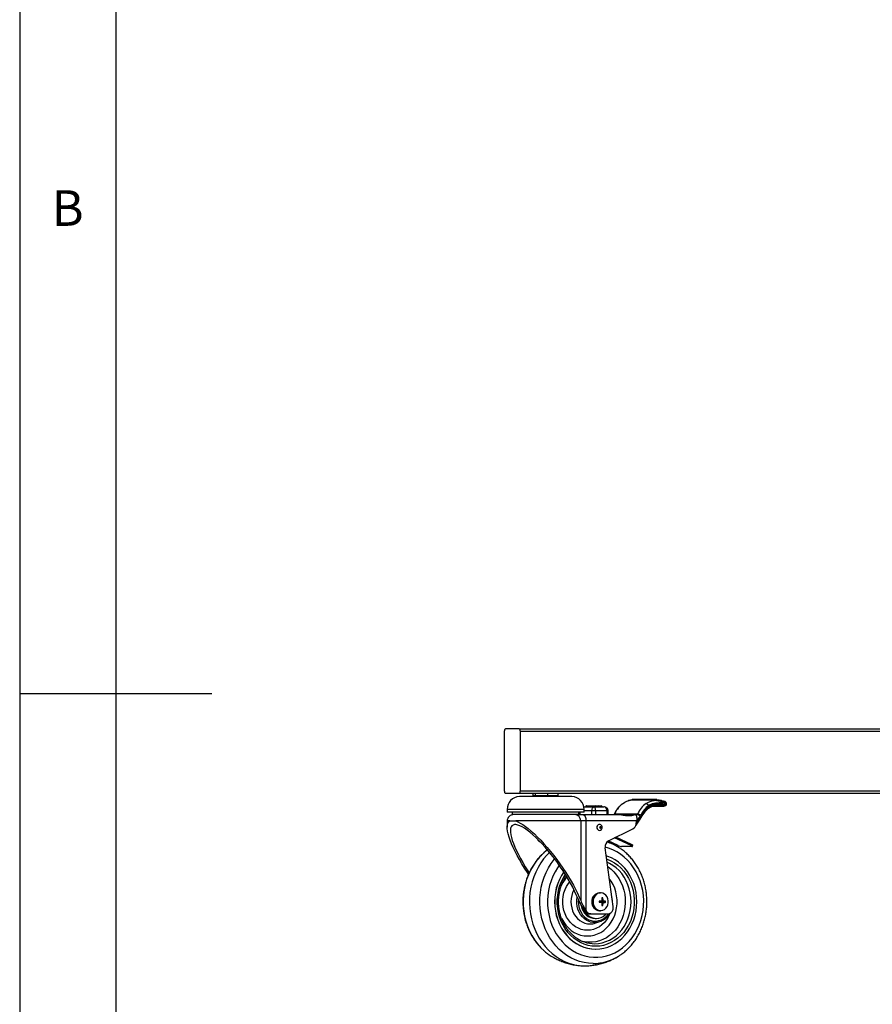
# Model space of a CAD drawing. Extents: x 5 to 292, y 5 to 205.
# Drawn here: x 5 to 49, y 89 to 140 of the extents above; entities that cross this region are included whole.
import ezdxf

# ---------------------------------------------------------------- set-up
doc = ezdxf.new("R2010")
doc.units = 0
doc.layers.get('0').update_dxf_attribs({"linetype": 'CONTINUOUS'})
doc.styles.add('SLDTEXTSTYLE0', font='TXT', dxfattribs={"width": 0.75})

msp = doc.modelspace()

# ---------------------------------------------------------------- linework, layer by layer
at = {"color": 7, "linetype": 'CONTINUOUS'}
for p, q in [((5, 205), (5, 5)), ((10, 200), (10, 10)), ((5, 105), (15, 105)), ((30.20931, 103.03608), (30.20931, 99.93608)), ((30.98431, 103.15275), (30.26764, 103.15275)), ((30.98431, 103.15275), (53.78964, 103.15275)), ((31.04264, 99.93608), (31.04264, 103.03608)), ((31.04264, 103.03608), (53.84798, 103.03608)), ((31.04264, 99.93608), (53.84798, 99.93608)), ((30.26764, 99.81942), (30.98431, 99.81942)), ((30.98431, 99.81942), (53.78964, 99.81942)), ((31.17446, 99.63541), (30.99136, 99.63541)), ((33.72469, 99.63541), (31.17446, 99.63541)), ((31.70693, 99.67542), (31.70693, 99.81942)), ((31.76717, 99.67542), (31.70693, 99.67542)), ((31.75803, 99.67542), (31.75803, 99.63541)), ((31.8274, 99.67542), (31.76717, 99.67542)), ((31.8274, 99.67542), (31.8274, 99.81942)), ((32.15295, 99.67542), (31.8274, 99.67542)), ((32.4785, 99.67542), (32.15295, 99.67542)), ((32.4785, 99.67542), (32.4785, 99.81942)), ((32.74381, 99.67542), (32.4785, 99.67542)), ((33.00912, 99.67542), (32.74381, 99.67542)), ((32.95803, 99.63541), (32.95803, 99.67542)), ((33.00912, 99.67542), (33.00912, 99.81942)), ((38.04845, 99.45028), (36.81033, 99.45028)), ((38.05213, 99.45055), (36.81401, 99.45055)), ((36.84552, 99.45854), (36.8441, 99.45055)), ((38.0834, 99.45941), (36.85006, 99.45941)), ((38.11167, 99.48602), (36.87834, 99.48602)), ((38.08048, 99.44309), (38.0834, 99.45941)), ((38.12543, 99.43637), (38.12834, 99.45269)), ((38.14284, 99.43762), (38.14449, 99.44684)), ((38.24144, 99.45913), (38.14438, 99.45913)), ((38.25519, 99.40948), (38.2581, 99.4258)), ((38.27295, 99.41265), (38.27425, 99.41995)), ((38.3712, 99.43225), (38.27414, 99.43225)), ((38.38496, 99.38259), (38.38787, 99.39891)), ((38.40272, 99.38581), (38.40401, 99.39306)), ((38.46763, 99.40536), (38.4039, 99.40536)), ((38.56406, 99.37847), (38.50034, 99.37847)), ((38.52978, 99.35904), (38.53095, 99.35899)), ((30.35803, 98.96875), (30.35803, 98.83542)), ((30.62597, 98.96875), (30.35803, 98.96875)), ((30.62597, 98.83542), (30.35803, 98.83542)), ((30.62469, 98.83542), (30.62469, 98.70208)), ((34.35803, 98.96875), (30.62597, 98.96875)), ((34.35803, 98.83542), (30.62597, 98.83542)), ((34.09136, 98.70208), (34.09136, 98.83542)), ((34.124, 98.83542), (34.124, 98.70208)), ((34.3519, 99.10208), (34.89757, 99.10208)), ((34.35803, 98.83542), (34.35803, 98.96875)), ((34.44468, 99.11875), (34.44468, 99.10208)), ((34.44914, 99.11875), (34.44914, 99.10208)), ((34.91581, 99.11875), (34.44914, 99.11875)), ((34.47801, 99.15208), (34.94467, 99.15208)), ((34.7612, 98.70208), (34.7612, 98.90208)), ((34.9545, 98.90208), (34.7612, 98.90208)), ((34.89757, 99.10208), (35.38719, 99.10208)), ((34.91581, 99.10208), (34.91581, 99.11875)), ((34.96134, 99.11875), (34.91581, 99.11875)), ((34.94467, 99.15208), (35.10121, 99.15208)), ((34.9545, 98.90208), (34.9545, 98.70208)), ((35.55292, 98.90208), (34.9545, 98.90208)), ((34.96134, 99.11875), (34.96134, 99.10208)), ((34.97801, 99.10208), (34.97801, 99.11875)), ((35.07235, 99.10208), (35.07235, 99.11875)), ((35.11788, 99.11875), (35.07235, 99.11875)), ((35.10121, 99.15208), (35.25775, 99.15208)), ((35.11788, 99.11875), (35.11788, 99.10208)), ((35.13455, 99.10208), (35.13455, 99.11875)), ((35.27442, 99.11875), (35.22889, 99.11875)), ((35.22889, 99.10208), (35.22889, 99.11875)), ((35.27442, 99.11875), (35.27442, 99.10208)), ((35.29108, 99.10208), (35.29108, 99.11875)), ((35.55292, 98.70208), (35.55292, 98.90208)), ((35.60842, 98.70208), (35.60842, 98.90208)), ((37.74485, 99.12244), (37.71197, 99.16187)), ((37.85673, 99.10219), (37.72938, 99.02969)), ((37.73151, 99.05849), (37.86029, 99.131)), ((37.92315, 99.1313), (38.49465, 99.1313)), ((38.48073, 99.13321), (37.92793, 99.13321)), ((38.19099, 99.20206), (38.19072, 99.20206)), ((38.48073, 99.13321), (38.19099, 99.20206)), ((38.20722, 99.23401), (38.50224, 99.16391)), ((38.23388, 99.26809), (38.54167, 99.19543)), ((38.28051, 99.27377), (38.25488, 99.27169)), ((38.26295, 99.29884), (38.259, 99.30358)), ((38.26295, 99.29884), (38.29367, 99.30127)), ((38.28121, 99.2738), (38.28051, 99.27377)), ((38.52392, 99.21989), (38.28121, 99.2738)), ((38.29367, 99.30127), (38.54048, 99.24645)), ((38.48075, 99.13321), (38.48073, 99.13321)), ((38.5242, 99.31629), (38.52448, 99.31626)), ((38.5386, 99.18581), (38.54167, 99.19543)), ((38.55535, 99.17745), (38.55908, 99.18913)), ((38.55615, 99.17997), (38.60002, 99.17997)), ((38.59469, 99.18829), (38.55881, 99.18829)), ((38.63645, 99.21178), (38.649, 99.28219)), ((30.35803, 98.36875), (30.35803, 98.04679)), ((30.49299, 98.36875), (30.80003, 98.36875)), ((30.85691, 98.70208), (30.62469, 98.70208)), ((34.18024, 98.36875), (30.80003, 98.36875)), ((34.03415, 98.70208), (30.85691, 98.70208)), ((34.03415, 98.70208), (34.28765, 98.70208)), ((34.18024, 98.36875), (34.18024, 94.22674)), ((34.45432, 98.36875), (34.18024, 98.36875)), ((34.28765, 98.70208), (36.24071, 98.70208)), ((34.45432, 98.36875), (34.45432, 93.71444)), ((37.09174, 98.36875), (34.45432, 98.36875)), ((35.94272, 98.73255), (37.14272, 98.73255)), ((36.24071, 98.70208), (36.26949, 98.70208)), ((36.96169, 98.70208), (36.26949, 98.70208)), ((36.96169, 98.70208), (36.98281, 98.70208)), ((37.06379, 98.20735), (37.09174, 98.36875)), ((37.10397, 98.20709), (37.27763, 98.46443)), ((37.1053, 98.26835), (37.28195, 98.52373)), ((37.11522, 98.2482), (37.29475, 98.50774)), ((35.62358, 97.33744), (36.89443, 97.96634)), ((31.95802, 97.39949), (31.95802, 97.36635)), ((31.95802, 97.36635), (32.02229, 97.30208)), ((31.95802, 97.36635), (31.99115, 97.36635)), ((32.02229, 97.30208), (32.05422, 97.30208)), ((36.13083, 97.08975), (35.61008, 97.33027)), ((36.80885, 97.08975), (35.9369, 97.49249)), ((36.8303, 97.15164), (36.01195, 97.52962)), ((35.86651, 93.92027), (35.45209, 96.97954)), ((36.8494, 97.04023), (36.3047, 97.04023)), ((36.80885, 97.08975), (36.8303, 97.15164)), ((36.86818, 97.0461), (36.88962, 97.108)), ((35.21029, 94.63542), (35.16595, 94.63542)), ((35.28706, 94.23541), (35.25819, 94.20207)), ((35.33337, 94.3659), (35.28056, 94.3659)), ((35.28056, 94.3659), (35.28706, 94.23541)), ((35.28121, 94.35294), (35.33337, 94.3659)), ((35.29031, 94.2298), (35.34478, 94.23541)), ((35.37365, 94.20207), (35.34478, 94.23541)), ((34.40196, 93.66729), (34.37098, 93.71444)), ((34.45432, 93.71444), (34.4853, 93.66729)), ((35.13623, 94.19924), (35.13623, 94.13826)), ((35.18435, 94.17568), (35.13623, 94.17568)), ((35.13623, 94.16182), (35.18435, 94.16182)), ((35.13623, 94.13826), (35.25819, 94.13542)), ((35.16595, 93.70208), (35.21029, 93.70208)), ((35.18435, 94.17568), (35.25819, 94.20207)), ((35.18435, 94.16182), (35.25819, 94.13542)), ((35.28088, 94.17568), (35.25807, 94.20203)), ((35.25807, 94.13547), (35.28088, 94.16182)), ((35.25819, 94.13542), (35.28706, 94.10208)), ((35.28056, 93.9716), (35.33337, 93.9716)), ((35.28088, 94.17568), (35.37365, 94.20207)), ((35.38296, 94.17568), (35.28088, 94.17568)), ((35.28088, 94.16182), (35.37365, 94.13542)), ((35.28088, 94.16182), (35.38296, 94.16182)), ((35.28145, 93.9845), (35.33337, 93.9716)), ((35.29016, 94.10771), (35.34478, 94.10208)), ((35.33337, 93.9716), (35.34478, 94.10208)), ((35.34478, 94.10208), (35.37365, 94.13542)), ((35.47771, 94.19924), (35.37365, 94.20207)), ((35.38296, 94.17568), (35.47771, 94.19924)), ((35.38296, 94.16182), (35.38296, 94.17568)), ((35.38296, 94.16182), (35.47771, 94.13826)), ((35.47771, 94.13826), (35.47771, 94.19924)), ((34.4853, 93.66729), (34.40196, 93.66729)), ((34.71528, 93.53542), (34.63195, 93.53542)), ((34.71528, 93.53542), (35.58131, 93.53542)), ((34.93262, 93.30208), (34.99928, 93.30208)), ((34.96028, 93.06428), (35.17375, 93.1386)), ((34.95762, 91.70208), (34.96595, 91.70208))]:
    msp.add_line(p, q, dxfattribs=at)
at = {"color": 8, "linetype": 'CONTINUOUS'}
for p, q in [((36.85006, 99.45941), (36.84848, 99.45055)), ((38.21316, 99.43252), (38.17085, 99.43252)), ((38.21178, 99.42476), (38.21316, 99.43252)), ((38.34293, 99.40564), (38.30743, 99.40564)), ((34.14187, 98.83542), (34.14187, 98.70208)), ((34.7612, 98.90208), (34.35803, 98.90208)), ((34.44914, 99.11875), (34.44468, 99.11875)), ((34.97801, 99.11875), (34.96134, 99.11875)), ((35.07235, 99.11875), (34.97801, 99.11875)), ((35.13455, 99.11875), (35.11788, 99.11875)), ((35.22889, 99.11875), (35.13455, 99.11875)), ((35.29108, 99.11875), (35.27442, 99.11875)), ((35.60842, 98.90208), (35.55292, 98.90208)), ((37.73151, 99.05849), (37.71724, 99.0756)), ((37.86029, 99.131), (37.8438, 99.15077)), ((38.59308, 99.18262), (38.557, 99.18262)), ((30.49299, 98.36875), (30.35803, 98.36875)), ((37.11997, 98.69712), (37.01059, 98.69712)), ((37.0688, 98.64024), (37.11997, 98.69712)), ((37.26673, 98.60108), (37.09798, 98.41346)), ((37.09301, 98.22574), (37.09665, 98.23113))]:
    msp.add_line(p, q, dxfattribs=at)
at = {"color": 7, "linetype": 'CONTINUOUS'}
for points in [[(30.26764, 103.15275), (30.25626, 103.15051), (30.24532, 103.14387), (30.23523, 103.13309), (30.22639, 103.11858), (30.21914, 103.1009), (30.21375, 103.08073), (30.21043, 103.05884), (30.20931, 103.03608)], [(31.04264, 103.03608), (31.04152, 103.05884), (31.0382, 103.08073), (31.03281, 103.1009), (31.02556, 103.11858), (31.01672, 103.13309), (31.00663, 103.14387), (30.99569, 103.15051), (30.98431, 103.15275)], [(30.20931, 99.93608), (30.21043, 99.91332), (30.21375, 99.89144), (30.21914, 99.87126), (30.22639, 99.85359), (30.23523, 99.83908), (30.24532, 99.82829), (30.25626, 99.82166), (30.26764, 99.81942)], [(30.98431, 99.81942), (30.99569, 99.82166), (31.00663, 99.82829), (31.01672, 99.83908), (31.02556, 99.85359), (31.03281, 99.87126), (31.0382, 99.89144), (31.04152, 99.91332), (31.04264, 99.93608)], [(38.14449, 99.44684), (38.1446, 99.4475), (38.1447, 99.44816), (38.14478, 99.44882), (38.14485, 99.44948), (38.14491, 99.45015), (38.14495, 99.45081), (38.14498, 99.45148), (38.145, 99.45214), (38.14462, 99.45776), (38.14329, 99.46324), (38.14106, 99.46842), (38.13799, 99.47314), (38.13417, 99.47728), (38.12971, 99.48072), (38.12473, 99.48336), (38.11938, 99.48512)], [(38.27425, 99.41995), (38.27436, 99.42061), (38.27446, 99.42127), (38.27454, 99.42193), (38.27461, 99.42259), (38.27467, 99.42326), (38.27472, 99.42392), (38.27475, 99.42459), (38.27476, 99.42526), (38.27438, 99.43088), (38.27306, 99.43635), (38.27083, 99.44153), (38.26776, 99.44625), (38.26394, 99.45039), (38.25948, 99.45383), (38.2545, 99.45647), (38.24914, 99.45823)], [(38.40401, 99.39306), (38.40413, 99.39372), (38.40422, 99.39438), (38.40431, 99.39504), (38.40438, 99.39571), (38.40444, 99.39637), (38.40448, 99.39703), (38.40451, 99.3977), (38.40453, 99.39837), (38.40414, 99.40399), (38.40282, 99.40946), (38.40059, 99.41464), (38.39752, 99.41937), (38.3937, 99.42351), (38.38924, 99.42694), (38.38426, 99.42958), (38.37891, 99.43134)], [(38.50045, 99.36618), (38.50056, 99.36683), (38.50065, 99.36749), (38.50074, 99.36815), (38.50081, 99.36882), (38.50087, 99.36948), (38.50091, 99.37015), (38.50094, 99.37082), (38.50096, 99.37148), (38.50058, 99.3771), (38.49925, 99.38258), (38.49702, 99.38775), (38.49395, 99.39248), (38.49013, 99.39662), (38.48567, 99.40006), (38.48069, 99.4027), (38.47534, 99.40446)], [(38.59688, 99.33929), (38.59699, 99.33995), (38.59709, 99.3406), (38.59717, 99.34127), (38.59724, 99.34193), (38.5973, 99.3426), (38.59734, 99.34326), (38.59737, 99.34393), (38.59739, 99.34459), (38.59701, 99.35021), (38.59568, 99.35569), (38.59345, 99.36087), (38.59038, 99.36559), (38.58657, 99.36973), (38.5821, 99.37317), (38.57712, 99.37581), (38.57177, 99.37757)], [(34.7612, 98.90208), (34.76327, 98.93681), (34.76943, 98.97048), (34.77947, 99.00208), (34.79311, 99.03064), (34.80992, 99.05529), (34.82939, 99.07528), (34.85093, 99.09002), (34.87389, 99.09904), (34.89757, 99.10208)], [(34.9545, 98.90208), (34.95363, 98.93681), (34.95106, 98.97048), (34.94687, 99.00208), (34.94118, 99.03064), (34.93416, 99.05529), (34.92604, 99.07528), (34.91704, 99.09002), (34.90746, 99.09904), (34.89757, 99.10208)], [(34.94467, 99.15208), (34.94793, 99.15144), (34.95105, 99.14954), (34.95394, 99.14646), (34.95646, 99.14232), (34.95853, 99.13727), (34.96007, 99.1315), (34.96102, 99.12525), (34.96134, 99.11875)], [(35.10121, 99.15208), (35.10446, 99.15144), (35.10759, 99.14954), (35.11047, 99.14646), (35.113, 99.14232), (35.11507, 99.13727), (35.11661, 99.1315), (35.11756, 99.12525), (35.11788, 99.11875)], [(35.25775, 99.15208), (35.261, 99.15144), (35.26413, 99.14954), (35.26701, 99.14646), (35.26954, 99.14232), (35.27161, 99.13727), (35.27315, 99.1315), (35.2741, 99.12525), (35.27442, 99.11875)], [(37.72938, 99.02969), (37.73235, 99.03025), (37.73465, 99.03189), (37.73619, 99.03455), (37.73691, 99.03813), (37.73678, 99.04249), (37.7358, 99.04747), (37.73402, 99.05287), (37.73151, 99.05849)], [(37.74485, 99.12244), (37.7474, 99.11686), (37.74923, 99.11148), (37.75024, 99.10653), (37.7504, 99.10219), (37.74971, 99.09863), (37.74819, 99.09598), (37.74591, 99.09435), (37.74294, 99.0938)], [(37.85673, 99.10219), (37.85934, 99.10257), (37.86142, 99.10407), (37.86291, 99.10664), (37.86374, 99.11019), (37.86389, 99.11457), (37.86335, 99.11963), (37.86213, 99.12517), (37.86029, 99.131)], [(38.26295, 99.29884), (38.26293, 99.29322), (38.26259, 99.28797), (38.26193, 99.28323), (38.26097, 99.27917), (38.25974, 99.27589), (38.25829, 99.27351), (38.25665, 99.2721), (38.25488, 99.27169)], [(38.54167, 99.19543), (38.5466, 99.1942), (38.55087, 99.19301), (38.55435, 99.19188), (38.55693, 99.19086), (38.55853, 99.18998), (38.55909, 99.18926), (38.55908, 99.18913)], [(31.46634, 95.60165), (31.40629, 95.69075), (31.26046, 95.91464), (31.12254, 96.13745), (30.99354, 96.35756), (30.87437, 96.57338), (30.76592, 96.78336), (30.66894, 96.98598), (30.58416, 97.17979), (30.51216, 97.36338), (30.45349, 97.53543), (30.40855, 97.6947), (30.37768, 97.84004), (30.36109, 97.97041), (30.3589, 98.08485), (30.37114, 98.18254), (30.39771, 98.26279), (30.43843, 98.32501), (30.49299, 98.36875)], [(30.80003, 98.36875), (30.91206, 98.32501), (31.03453, 98.26279), (31.16654, 98.18254), (31.30715, 98.08485), (31.45534, 97.97041), (31.61004, 97.84004), (31.77014, 97.6947), (31.93448, 97.53543), (32.10187, 97.36338), (32.27111, 97.17979), (32.44098, 96.98598), (32.61025, 96.78336), (32.7777, 96.57338), (32.94213, 96.35756), (33.10233, 96.13745), (33.25717, 95.91464), (33.40553, 95.69075), (33.54633, 95.46738), (33.67855, 95.24616), (33.80125, 95.02866), (33.91354, 94.81647), (34.0146, 94.6111), (34.10372, 94.41405), (34.18024, 94.22674)], [(34.28765, 98.70208), (34.32017, 98.69568), (34.35143, 98.67671), (34.38024, 98.6459), (34.4055, 98.60445), (34.42623, 98.55394), (34.44163, 98.49631), (34.45111, 98.43378), (34.45432, 98.36875)], [(36.98281, 98.70208), (37.01088, 98.69702), (37.03633, 98.68198), (37.05841, 98.65742), (37.07643, 98.6241), (37.08986, 98.58301), (37.09828, 98.53541), (37.10144, 98.48275), (37.09924, 98.42663), (37.09174, 98.36875)], [(34.02839, 94.35482), (33.95415, 94.53599), (33.86713, 94.72699), (33.76803, 94.9263), (33.65763, 95.13232), (33.53682, 95.34339), (33.40658, 95.55782), (33.26794, 95.77391), (33.12201, 95.98991), (32.96996, 96.2041), (32.81302, 96.41476), (32.65243, 96.62021), (32.48948, 96.8188), (32.32548, 97.00893), (32.16174, 97.1891), (31.99957, 97.35785), (31.84028, 97.51383), (31.68513, 97.6558), (31.53536, 97.78262), (31.39219, 97.89327), (31.25675, 97.98687), (31.13013, 98.06266), (31.01334, 98.12004), (30.90732, 98.15855), (30.81292, 98.17788), (30.73089, 98.17788), (30.66189, 98.15855), (30.60647, 98.12004), (30.56508, 98.06266), (30.53805, 97.98687), (30.52559, 97.89327), (30.5278, 97.78262), (30.54467, 97.6558), (30.57607, 97.51383), (30.62173, 97.35785), (30.6813, 97.1891), (30.75429, 97.00893), (30.84013, 96.8188), (30.93812, 96.62021), (31.04748, 96.41476), (31.16734, 96.2041), (31.29673, 95.98991), (31.43462, 95.77391), (31.50046, 95.67463)], [(35.03757, 97.9676), (35.06441, 97.92367), (35.10881, 97.88941), (35.16119, 97.87738), (35.21356, 97.88941), (35.25796, 97.92367), (35.28763, 97.97494), (35.29096, 97.9852)], [(35.16923, 98.04979), (35.16675, 98.03541), (35.16923, 98.02104), (35.17628, 98.00885), (35.18683, 98.00071), (35.19928, 97.99785), (35.21174, 98.00071), (35.22229, 98.00885), (35.22934, 98.02104), (35.23182, 98.03541), (35.22934, 98.04979), (35.22229, 98.06198), (35.21174, 98.07012), (35.19928, 98.07298), (35.18683, 98.07012), (35.17628, 98.06198), (35.16923, 98.04979)], [(32.45215, 96.86292), (32.38826, 96.81367), (32.2654, 96.71027)], [(36.8494, 97.04023), (36.86034, 97.04118), (36.86675, 97.044), (36.86837, 97.04857), (36.86514, 97.05473), (36.85718, 97.06223), (36.84481, 97.0708), (36.82849, 97.08009), (36.80885, 97.08975)], [(36.8303, 97.15164), (36.84993, 97.14198), (36.86625, 97.13269), (36.87862, 97.12413), (36.88658, 97.11663), (36.88981, 97.11047), (36.88962, 97.108)], [(32.55823, 96.7362), (32.42317, 96.59864), (32.25401, 96.39918), (32.0999, 96.18408), (31.96192, 95.95484), (31.84103, 95.71307), (31.73809, 95.46047), (31.65382, 95.19881), (31.5888, 94.92992), (31.5435, 94.65569), (31.51823, 94.37805), (31.51317, 94.09894), (31.52835, 93.82032), (31.56366, 93.54414), (31.61887, 93.27235), (31.69359, 93.00684), (31.78727, 92.74949), (31.89928, 92.50208), (32.02883, 92.26637), (32.175, 92.044), (32.33678, 91.83653), (32.51302, 91.64543), (32.70249, 91.47202), (32.90387, 91.31754), (33.11573, 91.18305), (33.3366, 91.06949), (33.56492, 90.97768), (33.7991, 90.90825), (34.03748, 90.8617), (34.2784, 90.83834), (34.47289, 90.8365)], [(33.3041, 95.71863), (33.18977, 95.53916), (33.08199, 95.33152), (32.99236, 95.1127), (32.92174, 94.88478), (32.8708, 94.64997), (32.84004, 94.41053), (32.82975, 94.16875), (32.84004, 93.92697), (32.8708, 93.68752), (32.92174, 93.45271), (32.99236, 93.2248), (33.08199, 93.00597), (33.18977, 92.79834), (33.31465, 92.60391), (33.45543, 92.42455), (33.61076, 92.26199), (33.77914, 92.11779), (33.95895, 91.99334), (34.14846, 91.88985), (34.34585, 91.8083), (34.5492, 91.74948), (34.75657, 91.71396), (34.96595, 91.70208), (35.17533, 91.71396), (35.3827, 91.74948), (35.58606, 91.8083), (35.78344, 91.88985), (35.97295, 91.99334), (36.15276, 92.11779), (36.32114, 92.26199), (36.47647, 92.42455), (36.61725, 92.60391), (36.74213, 92.79834), (36.84991, 93.00597), (36.93954, 93.2248), (37.01016, 93.45271), (37.0611, 93.68752), (37.09186, 93.92697), (37.10215, 94.16875), (37.09186, 94.41053), (37.0611, 94.64997), (37.01016, 94.88478), (36.93954, 95.1127), (36.84991, 95.33152), (36.74213, 95.53916), (36.61725, 95.73359), (36.47647, 95.91294), (36.32114, 96.07551), (36.15276, 96.21971), (35.97295, 96.34415), (35.78344, 96.44765), (35.58606, 96.5292), (35.50971, 96.55416)], [(33.3001, 95.72479), (33.18144, 95.53916), (33.07366, 95.33152), (32.98403, 95.1127), (32.91341, 94.88478), (32.86247, 94.64997), (32.83171, 94.41053), (32.82142, 94.16875), (32.83171, 93.92697), (32.86247, 93.68752), (32.91341, 93.45271), (32.98403, 93.2248), (33.07366, 93.00597), (33.18144, 92.79834), (33.30632, 92.60391), (33.4471, 92.42455), (33.60243, 92.26199), (33.77081, 92.11779), (33.95062, 91.99334), (34.14013, 91.88985), (34.33751, 91.8083), (34.54087, 91.74948), (34.74823, 91.71396), (34.95762, 91.70208)], [(34.83337, 94.27472), (34.82264, 94.16875), (34.83337, 94.06278), (34.86497, 93.96251), (34.91574, 93.87337), (34.98295, 93.80015), (35.06297, 93.74681), (35.15149, 93.7162), (35.24374, 93.71), (35.33473, 93.72853), (35.41958, 93.77079), (35.4937, 93.83451), (35.55309, 93.91624), (35.59456, 94.01158), (35.61587, 94.1154), (35.61587, 94.2221), (35.59456, 94.32591), (35.55309, 94.42126), (35.4937, 94.50299), (35.41958, 94.56671), (35.33473, 94.60897), (35.24374, 94.62749), (35.15149, 94.62129), (35.06297, 94.59069), (34.98295, 94.53734), (34.91574, 94.46412), (34.86497, 94.37499), (34.83337, 94.27472)], [(34.19586, 94.00331), (34.20503, 93.956), (34.24528, 93.82061), (34.30428, 93.69473), (34.38042, 93.58177), (34.47162, 93.48483), (34.57539, 93.40654), (34.68891, 93.34904), (34.80908, 93.3139), (34.93262, 93.30208)], [(34.32807, 93.78092), (34.37094, 93.69473), (34.44708, 93.58177), (34.53828, 93.48483), (34.64206, 93.40654), (34.75558, 93.34904), (34.87575, 93.3139), (34.99928, 93.30208), (35.12282, 93.3139), (35.24299, 93.34904), (35.35651, 93.40654), (35.46028, 93.48483), (35.51163, 93.53542)]]:
    msp.add_lwpolyline(points, dxfattribs=at)
at = {"color": 8, "linetype": 'CONTINUOUS'}
for points in [[(38.12834, 99.45269), (38.12915, 99.45906), (38.1293, 99.46518), (38.12876, 99.47083), (38.12757, 99.47578), (38.12577, 99.47984), (38.12343, 99.48285), (38.12063, 99.48471), (38.11938, 99.48512)], [(38.2581, 99.4258), (38.25892, 99.43217), (38.25906, 99.4383), (38.25853, 99.44394), (38.25734, 99.44889), (38.25554, 99.45295), (38.25319, 99.45597), (38.2504, 99.45782), (38.24914, 99.45823)], [(38.38787, 99.39891), (38.38868, 99.40528), (38.38883, 99.41141), (38.38829, 99.41705), (38.3871, 99.422), (38.3853, 99.42606), (38.38296, 99.42908), (38.38016, 99.43094), (38.37891, 99.43134)], [(38.4843, 99.37203), (38.48511, 99.3784), (38.48526, 99.38452), (38.48472, 99.39016), (38.48353, 99.39512), (38.48173, 99.39917), (38.47939, 99.40219), (38.47659, 99.40405), (38.47534, 99.40446)], [(38.53095, 99.35899), (38.53148, 99.35883), (38.53299, 99.3578), (38.53428, 99.356), (38.53531, 99.35345), (38.53605, 99.35023), (38.53649, 99.34642), (38.53663, 99.34211), (38.53644, 99.33741)], [(38.53265, 99.35857), (38.53396, 99.35815), (38.53775, 99.35604), (38.54101, 99.3528), (38.54361, 99.34853), (38.54546, 99.34342), (38.54648, 99.33765), (38.54664, 99.33145), (38.54593, 99.32505)], [(38.58073, 99.34514), (38.58154, 99.35151), (38.58169, 99.35763), (38.58115, 99.36328), (38.57996, 99.36823), (38.57816, 99.37229), (38.57582, 99.3753), (38.57302, 99.37716), (38.57177, 99.37757)], [(36.45232, 99.31808), (36.44032, 99.31579), (36.4372, 99.31424)], [(38.49897, 99.13149), (38.49155, 99.1314), (38.48075, 99.13321)], [(36.28083, 98.6981), (36.276, 98.7008), (36.26949, 98.70208)], [(35.0357, 98.09849), (35.03475, 98.09589), (35.02433, 98.03541)], [(35.02433, 98.03541), (35.03475, 97.97494), (35.03757, 97.9676)], [(37.10397, 98.20709), (37.10453, 98.2087), (37.10423, 98.21125), (37.10285, 98.21436), (37.10045, 98.2179), (37.09713, 98.22174), (37.09301, 98.22574)], [(33.07002, 96.06433), (32.98168, 95.94022), (32.85035, 95.7254), (32.7365, 95.49768), (32.64104, 95.25895), (32.56478, 95.01119), (32.50835, 94.75645), (32.47222, 94.49683), (32.45668, 94.2345), (32.46186, 93.97162), (32.48773, 93.71038), (32.53406, 93.45293), (32.60047, 93.20142), (32.68642, 92.95792), (32.79118, 92.72445), (32.9139, 92.50296), (33.05355, 92.29527), (33.20898, 92.10309), (33.3789, 91.92804), (33.5619, 91.77156), (33.75646, 91.63494), (33.96098, 91.5193), (34.17376, 91.42564), (34.39303, 91.35469), (34.61698, 91.30707), (34.84376, 91.28316), (35.07148, 91.28316), (35.29825, 91.30707), (35.5222, 91.35469), (35.74148, 91.42564), (35.95425, 91.5193), (36.15877, 91.63494), (36.35334, 91.77156), (36.53634, 91.92804), (36.70626, 92.10309), (36.86169, 92.29527), (37.00134, 92.50296), (37.12405, 92.72445), (37.22882, 92.95792), (37.31476, 93.20142), (37.38118, 93.45293), (37.42751, 93.71038), (37.45337, 93.97162), (37.45856, 94.2345), (37.44302, 94.49683), (37.40688, 94.75645), (37.35045, 95.01119), (37.27419, 95.25895), (37.17874, 95.49768), (37.06488, 95.7254), (36.93356, 95.94022), (36.78587, 96.14036), (36.62302, 96.32416), (36.44638, 96.4901), (36.2574, 96.63681), (36.05765, 96.76307), (35.84879, 96.86782), (35.63254, 96.95022), (35.44981, 97.00087)], [(32.2654, 96.71027), (32.19718, 96.64749), (32.01919, 96.46296), (31.85559, 96.26144), (31.70759, 96.04444), (31.5763, 95.81354), (31.46269, 95.57047), (31.3676, 95.31701), (31.29172, 95.05506), (31.23563, 94.78654), (31.19973, 94.51346), (31.1843, 94.23782), (31.18945, 93.96166), (31.21514, 93.68704), (31.26117, 93.41599), (31.32722, 93.15052), (31.41278, 92.89257), (31.51723, 92.64408), (31.6398, 92.40688), (31.77957, 92.18272), (31.93551, 91.97326), (32.10647, 91.78006), (32.26096, 91.63119)], [(34.83483, 90.95859), (34.59584, 90.97048), (34.35863, 91.00604), (34.12493, 91.06502), (33.8965, 91.14697), (33.675, 91.2513), (33.4621, 91.37723), (33.25936, 91.52383), (33.06828, 91.69), (32.89029, 91.87454), (32.72669, 92.07605), (32.57869, 92.29306), (32.4474, 92.52396), (32.33379, 92.76703), (32.2387, 93.02048), (32.16282, 93.28243), (32.10673, 93.55095), (32.07083, 93.82404), (32.0554, 94.09968), (32.06055, 94.37583), (32.08623, 94.65045), (32.13227, 94.9215), (32.19832, 95.18698), (32.28388, 95.44492), (32.38833, 95.69342), (32.5109, 95.93062), (32.65067, 96.15478), (32.80661, 96.36423), (32.8299, 96.39258)], [(35.5321, 96.38889), (35.56597, 96.377), (35.75637, 96.29557), (35.93865, 96.19233), (36.11095, 96.06831), (36.27151, 95.92481), (36.41867, 95.76328), (36.55092, 95.5854), (36.66691, 95.39298), (36.76544, 95.18799), (36.84551, 94.97255), (36.90629, 94.74886), (36.94716, 94.51921), (36.9677, 94.28597), (36.9677, 94.05152), (36.94716, 93.81829), (36.90629, 93.58864), (36.84551, 93.36495), (36.76544, 93.14951), (36.66691, 92.94452), (36.55092, 92.75209), (36.41867, 92.57421), (36.27151, 92.41269), (36.11095, 92.26919), (35.93865, 92.14517), (35.75637, 92.04192), (35.56597, 91.9605), (35.36942, 91.90173), (35.16872, 91.86623), (34.96595, 91.85436), (34.76318, 91.86623), (34.56248, 91.90173), (34.36593, 91.9605), (34.17554, 92.04192), (33.99325, 92.14517), (33.82095, 92.26919), (33.66039, 92.41269), (33.51323, 92.57421), (33.38098, 92.75209), (33.265, 92.94452), (33.16646, 93.14951), (33.0864, 93.36495), (33.02561, 93.58864), (32.98474, 93.81829), (32.9642, 94.05152), (32.9642, 94.28597), (32.98474, 94.51921), (33.02561, 94.74886), (33.0864, 94.97255), (33.16646, 95.18799), (33.265, 95.39298), (33.38098, 95.5854), (33.38528, 95.59178)], [(35.58506, 95.99792), (35.60167, 95.98676), (35.76377, 95.86259), (35.91352, 95.71923), (36.04922, 95.5583), (36.16934, 95.38164), (36.27252, 95.19122), (36.35759, 94.98923), (36.42358, 94.77793), (36.46974, 94.55974), (36.49556, 94.33711), (36.50074, 94.11257), (36.48522, 93.88868), (36.44918, 93.66796), (36.39302, 93.4529), (36.31738, 93.24596), (36.22313, 93.04948), (36.11132, 92.86568), (35.98323, 92.69664), (35.8403, 92.54428), (35.68415, 92.41033), (35.51656, 92.2963), (35.33942, 92.20348), (35.15475, 92.13294), (34.96462, 92.08546), (34.7712, 92.06159), (34.57668, 92.06159), (34.38326, 92.08546), (34.29636, 92.10413)], [(34.90942, 91.98614), (35.107, 91.9981), (35.30241, 92.03383), (35.49352, 92.09297), (35.67823, 92.17483), (35.85452, 92.27856), (36.02045, 92.40299), (36.17421, 92.54675), (36.31411, 92.7083), (36.43862, 92.88585), (36.54638, 93.07745), (36.6362, 93.281), (36.7071, 93.49428), (36.75831, 93.71496), (36.78926, 93.9406), (36.79961, 94.16875), (36.78926, 94.3969), (36.75831, 94.62254), (36.7071, 94.84321), (36.6362, 95.05649), (36.54638, 95.26005), (36.43862, 95.45165), (36.31411, 95.6292), (36.17421, 95.79074), (36.02045, 95.93451), (35.85452, 96.05894), (35.67823, 96.16266), (35.55496, 96.22012)], [(33.17764, 93.31851), (33.1971, 93.2784), (33.29564, 93.10539), (33.41092, 92.94676), (33.54136, 92.80466), (33.6852, 92.681), (33.84051, 92.57746), (34.00518, 92.49544), (34.17698, 92.43605), (34.35359, 92.40009), (34.53262, 92.38805), (34.71165, 92.40009), (34.88826, 92.43605), (35.06006, 92.49544), (35.22472, 92.57746), (35.38003, 92.681), (35.52388, 92.80466), (35.65432, 92.94676), (35.76959, 93.10539), (35.86814, 93.2784), (35.94862, 93.46345), (36.00996, 93.65804), (36.05131, 93.85953), (36.07213, 94.06521), (36.07213, 94.27228), (36.05131, 94.47796), (36.00996, 94.67945), (35.94862, 94.87404), (35.86814, 95.0591), (35.76959, 95.2321), (35.66995, 95.37132)], [(35.70637, 93.56832), (35.69421, 93.53758), (35.61654, 93.37445), (35.52178, 93.22384), (35.41142, 93.08815), (35.2872, 92.96948), (35.15108, 92.86973), (35.00521, 92.79047), (34.85188, 92.73294), (34.69352, 92.69806), (34.53262, 92.68637), (34.37172, 92.69806), (34.21336, 92.73294), (34.06003, 92.79047), (33.91415, 92.86973), (33.77803, 92.96948), (33.65381, 93.08815), (33.54345, 93.22384), (33.44869, 93.37445), (33.37102, 93.53758), (33.31167, 93.71067), (33.27158, 93.89098), (33.25138, 94.07567), (33.25138, 94.26182), (33.27158, 94.44652), (33.31167, 94.62683), (33.37102, 94.79991), (33.44869, 94.96304), (33.54345, 95.11365), (33.61598, 95.2066)], [(33.8336, 94.79626), (33.83145, 94.79242), (33.76314, 94.64796), (33.71332, 94.49375), (33.68303, 94.33292), (33.67286, 94.16875), (33.68303, 94.00458), (33.71332, 93.84375), (33.76314, 93.68953), (33.83145, 93.54507), (33.91687, 93.41332), (34.01766, 93.29694), (34.13177, 93.19829), (34.25687, 93.11942), (34.39042, 93.0619), (34.52971, 93.02691), (34.67188, 93.01517)], [(34.67387, 93.12635), (34.63011, 93.1406), (34.50047, 93.19935), (34.37986, 93.27975), (34.27098, 93.38002), (34.17625, 93.49791), (34.0978, 93.63077), (34.03737, 93.77566), (33.99633, 93.92933), (33.97557, 94.08834), (33.97557, 94.24916), (33.99633, 94.40817), (34.00009, 94.42646)], [(34.06235, 94.27198), (34.05841, 94.20744), (34.06354, 94.0529), (34.08904, 93.90106), (34.13431, 93.75551), (34.1983, 93.61964), (34.27949, 93.49664), (34.376, 93.38939), (34.48555, 93.30042), (34.60558, 93.23179), (34.73328, 93.18513), (34.86565, 93.16152), (34.99959, 93.16152), (35.13196, 93.18513), (35.25965, 93.23179), (35.37968, 93.30042), (35.48923, 93.38939), (35.58574, 93.49664), (35.61585, 93.53781)], [(35.21029, 93.70208), (35.12036, 93.71378), (35.03494, 93.74829), (34.95831, 93.80389), (34.89431, 93.87779), (34.84617, 93.96627), (34.81628, 94.06491), (34.80614, 94.16875), (34.81628, 94.27259), (34.84617, 94.37123), (34.89431, 94.45971), (34.95831, 94.53361), (35.03494, 94.5892), (35.12036, 94.62371), (35.21029, 94.63542)]]:
    msp.add_lwpolyline(points, dxfattribs=at)
at = {"color": 7, "linetype": 'CONTINUOUS'}
for centre, radius, start, end in [((31.00802, 98.98542), 0.65021, 91.468416, 181.469149), ((33.70803, 98.98542), 0.65021, 358.530851, 88.531584), ((36.81397, 99.42592), 0.02463, 89.904065, 98.495789), ((36.87834, 99.45268), 0.03334, 90.012131, 169.879605), ((38.05213, 99.4254), 0.02515, 76.611464, 89.996093), ((38.07005, 99.21666), 0.24312, 76.1291, 86.853962), ((38.11168, 99.45287), 0.03315, 76.573742, 90.023716), ((38.19986, 99.18989), 0.24299, 76.131326, 86.861646), ((38.24143, 99.42574), 0.0334, 76.653735, 89.998567), ((38.32959, 99.16291), 0.24309, 76.128332, 86.853988), ((38.37121, 99.3991), 0.03315, 76.573737, 90.020298), ((38.42606, 99.13615), 0.24296, 76.130531, 86.86207), ((38.46763, 99.37196), 0.0334, 76.653735, 89.998567), ((38.52443, 99.32837), 0.03131, 74.767651, 77.978359), ((38.49369, 99.29476), 0.06038, 30.108252, 44.929562), ((38.56408, 99.34532), 0.03315, 76.573739, 90.022007), ((34.47801, 99.11875), 0.03333, 90.001521, 180.001894), ((34.48042, 99.12083), 0.03134, 94.407457, 183.810336), ((34.94708, 99.12083), 0.03134, 94.407457, 183.810336), ((34.94468, 99.11875), 0.03333, 359.998106, 90.001894), ((35.10362, 99.12083), 0.03135, 94.407042, 183.806849), ((35.10121, 99.11875), 0.03333, 359.998106, 89.998479), ((35.26016, 99.12083), 0.03134, 94.407457, 183.810336), ((35.25775, 99.11875), 0.03333, 359.998106, 89.998479), ((35.3675, 98.9171), 0.18602, 355.367729, 83.924459), ((37.10195, 98.23817), 1.26025, 121.029331, 156.9031), ((38.3164, 98.22822), 1.27745, 124.831099, 156.746761), ((38.45761, 97.97612), 1.28075, 124.652092, 157.663911), ((38.48927, 98.06858), 1.29027, 125.236673, 159.344311), ((38.46937, 98.06569), 1.25885, 125.243825, 159.515902), ((38.36881, 98.21791), 1.14999, 124.831507, 156.746494), ((37.53102, 99.09041), 0.19455, 21.54804, 73.346963), ((38.34169, 98.08882), 1.12343, 97.722838, 115.573935), ((38.35657, 98.09534), 1.14843, 97.472393, 115.603172), ((38.50925, 99.1934), 0.03032, 256.622227, 345.499358), ((38.52072, 99.25305), 0.03331, 275.507066, 355.743478), ((38.50579, 99.24963), 0.03483, 301.364256, 354.762213), ((38.49546, 99.05292), 0.16937, 52.908374, 80.32653), ((38.11295, 99.18363), 0.43212, 8.359802, 17.878249), ((38.13151, 99.1727), 0.42955, 10.445334, 19.324435), ((38.52126, 99.33327), 0.08892, 282.484985, 291.570734), ((38.5225, 99.06485), 0.18837, 52.808904, 80.389964), ((38.60255, 99.21389), 0.03267, 253.153202, 349.965346), ((38.58758, 99.18725), 0.00718, 319.932707, 8.399194), ((38.629, 99.21316), 0.00757, 319.047853, 13.374774), ((30.69135, 98.36875), 0.33333, 89.999089, 180.000911), ((33.86101, 98.38291), 0.31955, 357.459951, 87.213699), ((37.02014, 98.78626), 0.13384, 318.238135, 336.337549), ((37.06428, 98.45189), 0.25148, 36.388059, 77.206027), ((37.08834, 98.31319), 0.42287, 58.031448, 82.611732), ((37.06719, 98.77928), 0.26752, 318.232973, 336.342712), ((35.16105, 98.05948), 0.13128, 19.413945, 162.713055), ((36.74011, 98.25479), 0.32714, 298.147446, 351.661963), ((36.85353, 98.36708), 0.29411, 311.346755, 326.615762), ((36.88667, 98.4341), 0.29205, 307.050367, 319.964034), ((37.09997, 98.21031), 0.00513, 260.337354, 321.133699), ((35.7921, 97.03665), 0.34477, 119.260051, 189.53566), ((36.3587, 97.55986), 0.52243, 244.13927, 264.067154), ((37.30071, 95.69363), 3.53561, 202.251068, 214.041134), ((36.79815, 95.29783), 2.82855, 202.25144, 214.041196), ((35.20462, 94.1936), 0.44351, 95.001637, 183.212274), ((34.6079, 94.16944), 1.22868, 358.77983, 16.649644), ((35.19465, 94.13527), 0.43413, 175.577065, 266.20999), ((35.55224, 93.85506), 0.32097, 275.195897, 11.720605), ((34.63839, 93.81313), 0.27779, 211.669858, 268.672078), ((34.72172, 93.81313), 0.27779, 211.669858, 268.672078), ((34.89965, 93.97314), 0.87638, 255.070708, 331.174168), ((34.92222, 93.70382), 1.71773, 233.231878, 269.573167), ((34.12026, 93.70668), 2.78651, 228.144882, 238.024613)]:
    msp.add_arc(centre, radius, start, end, dxfattribs=at)
at = {"color": 8, "linetype": 'CONTINUOUS'}
for centre, radius, start, end in [((36.84866, 99.45445), 0.00516, 74.226758, 127.475467), ((36.88038, 99.45552), 0.03057, 93.8361, 172.692993), ((38.05209, 99.42592), 0.02462, 89.903277, 98.496577), ((38.11317, 99.45611), 0.02996, 92.868008, 173.661085), ((38.12601, 99.42105), 0.03172, 54.381335, 85.797413), ((38.24292, 99.42923), 0.02994, 92.843417, 173.685677), ((38.25578, 99.3942), 0.03169, 54.353381, 85.800442), ((38.3727, 99.40233), 0.02995, 92.864203, 173.66489), ((38.38554, 99.36728), 0.03172, 54.381335, 85.797413), ((38.46912, 99.37545), 0.02994, 92.843417, 173.685677), ((38.48198, 99.34043), 0.03169, 54.351123, 85.804959), ((38.56556, 99.34856), 0.02996, 92.866105, 173.662988), ((38.5784, 99.31349), 0.03174, 54.390759, 85.787988), ((38.44348, 98.01501), 1.26324, 124.305747, 146.420855), ((38.53047, 99.14857), 0.03811, 49.254879, 77.6803), ((38.51579, 99.1072), 0.21993, 52.718266, 82.122719), ((35.93821, 98.71475), 0.01837, 75.770175, 142.226464), ((35.81902, 98.78689), 0.13511, 321.121136, 336.286688), ((36.85593, 98.38515), 0.28568, 315.311172, 326.082234), ((36.90522, 98.43843), 0.26259, 308.346993, 319.632773), ((34.78883, 94.80911), 2.57673, 58.154367, 73.058785), ((34.79544, 94.26122), 1.78662, 137.965766, 156.686743), ((34.67061, 93.89405), 0.87888, 270.082911, 289.243731), ((34.82313, 93.4543), 2.49573, 270.268791, 302.150524)]:
    msp.add_arc(centre, radius, start, end, dxfattribs=at)
at = {"color": 7, "linetype": 'CONTINUOUS'}
for points, knots in [([(36.79078, 99.44555), (36.77991, 99.44422), (36.72313, 99.43728), (36.62292, 99.40344), (36.51541, 99.35986), (36.45614, 99.32343), (36.43766, 99.31207)], [0, 0, 0, 0, 0.08638251, 0.4512787, 0.82892606, 1, 1, 1, 1]), ([(36.81033, 99.45028), (36.79707, 99.44795), (36.72969, 99.43614), (36.6062, 99.39938), (36.50493, 99.34588), (36.45232, 99.31808)], [0, 0, 0, 0, 0.10535832, 0.53528575, 1, 1, 1, 1]), ([(36.81958, 99.44986), (36.816, 99.45037), (36.81167, 99.45098), (36.80746, 99.45008), (36.80673, 99.44992)], [0, 0, 0, 0, 0.827314112, 1, 1, 1, 1]), ([(37.58678, 99.2768), (37.64164, 99.30965), (37.75385, 99.37682), (37.91326, 99.42789), (38.01374, 99.44453), (38.04845, 99.45028)], [0, 0, 0, 0, 0.38514267, 0.7875903, 1, 1, 1, 1]), ([(38.53644, 99.33741), (38.47334, 99.351), (38.37895, 99.37134), (38.26344, 99.40095), (38.18903, 99.42019), (38.13382, 99.4341), (38.09304, 99.44344), (38.06956, 99.44792), (38.05614, 99.44993), (38.05016, 99.4502), (38.04845, 99.45028)], [0, 0, 0, 0, 0.38638881, 0.5780032, 0.7138364, 0.84656065, 0.91888408, 0.96421809, 0.98971915, 1, 1, 1, 1]), ([(38.05795, 99.44986), (38.05937, 99.44982), (38.06449, 99.44968), (38.07631, 99.44837), (38.09762, 99.44544), (38.13569, 99.43914), (38.1883, 99.42947), (38.26047, 99.41533), (38.37465, 99.39203), (38.46743, 99.3723), (38.52978, 99.35904)], [0, 0, 0, 0, 0.00888837, 0.03191725, 0.07417614, 0.14317897, 0.27270167, 0.40797746, 0.60217373, 1, 1, 1, 1]), ([(38.52448, 99.31626), (38.52716, 99.32194), (38.53062, 99.3293), (38.53536, 99.3359), (38.53644, 99.33741)], [0, 0, 0, 0, 0.77097565, 1, 1, 1, 1]), ([(38.64793, 99.28203), (38.64866, 99.2847), (38.65071, 99.29226), (38.64686, 99.30407), (38.63956, 99.31493), (38.62764, 99.32486), (38.6047, 99.33627), (38.57185, 99.34758), (38.54545, 99.35499), (38.53265, 99.35857)], [0, 0, 0, 0, 0.05409867, 0.15331648, 0.23166693, 0.31271359, 0.45681464, 0.73679271, 1, 1, 1, 1]), ([(35.60842, 98.90208), (35.60667, 98.92126), (35.60309, 98.96036), (35.57496, 99.01341), (35.53289, 99.05683), (35.47856, 99.08747), (35.42793, 99.10066), (35.39672, 99.10175), (35.38719, 99.10208)], [0, 0, 0, 0, 0.17349085, 0.35371143, 0.53203518, 0.71657524, 0.91343103, 1, 1, 1, 1]), ([(36.43722, 99.31425), (36.41305, 99.29944), (36.34504, 99.25774), (36.24153, 99.17504), (36.13152, 99.06284), (36.03513, 98.9355), (35.96758, 98.82103), (35.93428, 98.74893), (35.92362, 98.72584)], [0, 0, 0, 0, 0.10713808, 0.30150024, 0.49898436, 0.69982062, 0.90385211, 1, 1, 1, 1]), ([(38.259, 99.30358), (38.17914, 99.30156), (38.04382, 99.29813), (37.85804, 99.24484), (37.76091, 99.18967), (37.71197, 99.16187)], [0, 0, 0, 0, 0.41667827, 0.7060952, 1, 1, 1, 1]), ([(38.25488, 99.27169), (38.19253, 99.26307), (38.06719, 99.24572), (37.89306, 99.18536), (37.79084, 99.12302), (37.74294, 99.0938)], [0, 0, 0, 0, 0.34469373, 0.69290572, 1, 1, 1, 1]), ([(37.74485, 99.12244), (37.79332, 99.15172), (37.89533, 99.21335), (38.07139, 99.27364), (38.19817, 99.29031), (38.26295, 99.29884)], [0, 0, 0, 0, 0.30685043, 0.64578882, 1, 1, 1, 1]), ([(38.19099, 99.20206), (38.19277, 99.20257), (38.19689, 99.20376), (38.20123, 99.21008), (38.20473, 99.21829), (38.20649, 99.22653), (38.20708, 99.23196), (38.20721, 99.23384), (38.20722, 99.23401)], [0, 0, 0, 0, 0.14188092, 0.32945356, 0.56994759, 0.85170103, 0.98619858, 1, 1, 1, 1]), ([(38.5242, 99.31629), (38.43616, 99.31799), (38.34708, 99.31971), (38.26001, 99.30377), (38.259, 99.30358)], [0, 0, 0, 0, 0.98840158, 1, 1, 1, 1]), ([(38.29367, 99.30127), (38.29364, 99.30109), (38.29317, 99.29744), (38.29194, 99.29078), (38.2891, 99.2826), (38.28602, 99.27613), (38.28258, 99.27446), (38.28121, 99.2738)], [0, 0, 0, 0, 0.01801537, 0.35135952, 0.64195712, 0.85814024, 1, 1, 1, 1]), ([(38.48075, 99.13321), (38.48266, 99.13371), (38.48711, 99.13489), (38.49245, 99.14097), (38.49733, 99.14897), (38.50026, 99.15661), (38.50172, 99.16177), (38.50213, 99.16345), (38.50224, 99.16391)], [0, 0, 0, 0, 0.14783528, 0.34521094, 0.59088825, 0.86784273, 0.96411123, 1, 1, 1, 1]), ([(38.49958, 99.13158), (38.50704, 99.133), (38.52213, 99.13587), (38.54102, 99.15048), (38.55118, 99.16565), (38.55459, 99.17531), (38.55535, 99.17745)], [0, 0, 0, 0, 0.29529663, 0.59723087, 0.91049486, 1, 1, 1, 1]), ([(38.52448, 99.31626), (38.52854, 99.3159), (38.53268, 99.31552), (38.53678, 99.31486), (38.53686, 99.31485)], [0, 0, 0, 0, 0.979897538, 1, 1, 1, 1]), ([(38.54593, 99.32505), (38.54481, 99.32401), (38.54149, 99.32088), (38.53871, 99.31726), (38.53686, 99.31485)], [0, 0, 0, 0, 0.335114793, 1, 1, 1, 1]), ([(38.59469, 99.18829), (38.59496, 99.18829), (38.59559, 99.18828), (38.59645, 99.1882), (38.59715, 99.18811), (38.5975, 99.18805), (38.59761, 99.18803)], [0, 0, 0, 0, 0.2765867, 0.64348674, 0.88269175, 1, 1, 1, 1]), ([(38.63637, 99.21491), (38.63629, 99.21449), (38.63582, 99.21206), (38.6339, 99.20614), (38.62865, 99.19799), (38.61968, 99.19106), (38.60886, 99.18718), (38.60136, 99.18774), (38.59761, 99.18803)], [0, 0, 0, 0, 0.02449797, 0.1425462, 0.35634248, 0.57076277, 0.78544975, 1, 1, 1, 1]), ([(38.60004, 99.18011), (38.6003, 99.18006), (38.60518, 99.1792), (38.6122, 99.18093), (38.61707, 99.18478), (38.61826, 99.18573)], [0, 0, 0, 0, 0.04060028, 0.76462323, 1, 1, 1, 1]), ([(35.92362, 98.72584), (35.9209, 98.71988), (35.91706, 98.71146), (35.91139, 98.7042), (35.90974, 98.70208)], [0, 0, 0, 0, 0.70821206, 1, 1, 1, 1]), ([(36.24071, 98.70208), (36.24721, 98.70173), (36.2662, 98.70072), (36.29637, 98.69593), (36.31987, 98.69119), (36.33113, 98.68892)], [0, 0, 0, 0, 0.21331984, 0.62332205, 1, 1, 1, 1]), ([(36.30952, 98.69313), (36.30703, 98.69458), (36.29503, 98.70159), (36.28078, 98.70187), (36.26949, 98.70208)], [0, 0, 0, 0, 0.20739132, 1, 1, 1, 1]), ([(36.33113, 98.68892), (36.37584, 98.68103), (36.49325, 98.6603), (36.64873, 98.64591), (36.79182, 98.65278), (36.8757, 98.66212), (36.93382, 98.6812), (36.9625, 98.68348), (36.97608, 98.7016), (36.96639, 98.702), (36.96259, 98.70207), (36.96169, 98.70208)], [0, 0, 0, 0, 0.20475493, 0.53764841, 0.70059516, 0.85037502, 0.91682275, 0.97363896, 0.98184461, 0.99571149, 1, 1, 1, 1]), ([(37.27731, 98.46463), (37.27762, 98.46533), (37.27864, 98.46763), (37.27549, 98.47136), (37.27314, 98.47364), (37.27195, 98.47478)], [0, 0, 0, 0, 0.17705326, 0.58413338, 1, 1, 1, 1]), ([(37.28195, 98.52373), (37.28209, 98.52362), (37.28388, 98.52237), (37.28775, 98.51944), (37.29185, 98.51528), (37.29575, 98.51092), (37.29475, 98.50863), (37.29445, 98.50794)], [0, 0, 0, 0, 0.02510624, 0.30589768, 0.66679348, 0.89887444, 1, 1, 1, 1]), ([(35.01798, 98.02549), (35.01828, 98.01842), (35.01909, 97.99878), (35.02705, 97.98066), (35.03215, 97.96908)], [0, 0, 0, 0, 0.36025049, 1, 1, 1, 1]), ([(35.03056, 98.09721), (35.02952, 98.09441), (35.02636, 98.08592), (35.01875, 98.06993), (35.01845, 98.05525), (35.01828, 98.04673)], [0, 0, 0, 0, 0.17117567, 0.51921534, 1, 1, 1, 1]), ([(35.28904, 97.98601), (35.29257, 97.99624), (35.29812, 98.01234), (35.29886, 98.04772), (35.29729, 98.07827), (35.28559, 98.09816), (35.28332, 98.10202)], [0, 0, 0, 0, 0.26905275, 0.42317856, 0.88820644, 1, 1, 1, 1]), ([(37.1053, 98.26835), (37.10549, 98.26815), (37.10701, 98.26658), (37.11032, 98.26289), (37.11399, 98.25745), (37.11656, 98.25188), (37.11494, 98.24664), (37.11191, 98.24638), (37.11027, 98.24624)], [0, 0, 0, 0, 0.02960226, 0.22667065, 0.51222707, 0.71252559, 0.8454045, 1, 1, 1, 1]), ([(36.15139, 96.99357), (36.09503, 97.02816), (35.96161, 97.11003), (35.76319, 97.20753), (35.61886, 97.26237), (35.55903, 97.2851)], [0, 0, 0, 0, 0.29987157, 0.7097985, 1, 1, 1, 1]), ([(36.15015, 91.34334), (36.19376, 91.37032), (36.30527, 91.43929), (36.47236, 91.57007), (36.65205, 91.73241), (36.81914, 91.91149), (36.97309, 92.10525), (37.11274, 92.31264), (37.23718, 92.53226), (37.34559, 92.76267), (37.43725, 93.00234), (37.51155, 93.24972), (37.56801, 93.50316), (37.60625, 93.76102), (37.62603, 94.02159), (37.62719, 94.28319), (37.60973, 94.54411), (37.57374, 94.80264), (37.51943, 95.05708), (37.44713, 95.30577), (37.35728, 95.54706), (37.25046, 95.77936), (37.12732, 96.0011), (36.98869, 96.21082), (36.83541, 96.40703), (36.66865, 96.58861), (36.48903, 96.75355), (36.31573, 96.8908), (36.19756, 96.96483), (36.14754, 96.99617)], [0, 0, 0, 0, 0.023098732, 0.05906596, 0.095417252, 0.132164674, 0.169308393, 0.206836297, 0.244730692, 0.282960228, 0.321488198, 0.360271918, 0.399262631, 0.438408306, 0.477651916, 0.516937238, 0.556207272, 0.595403967, 0.634472843, 0.673360791, 0.712019209, 0.750405782, 0.788482001, 0.826217768, 0.863588664, 0.900580316, 0.937187184, 0.973412934, 1, 1, 1, 1]), ([(32.25871, 96.70229), (32.22188, 96.66974), (32.12391, 96.58318), (31.97978, 96.42562), (31.82538, 96.23236), (31.68586, 96.02483), (31.56138, 95.80525), (31.45298, 95.57483), (31.36132, 95.33515), (31.28702, 95.08778), (31.23056, 94.83433), (31.19231, 94.57648), (31.17254, 94.3159), (31.17137, 94.0543), (31.18884, 93.79338), (31.22483, 93.53486), (31.27914, 93.28041), (31.35144, 93.03173), (31.44129, 92.79044), (31.54811, 92.55813), (31.67127, 92.33642), (31.8098, 92.12658), (31.96348, 91.93081), (32.11121, 91.76709), (32.21343, 91.67553), (32.25447, 91.63877)], [0, 0, 0, 0, 0.02598874, 0.06911282, 0.11270164, 0.1567426, 0.20121146, 0.24607484, 0.2912891, 0.33680283, 0.38256015, 0.42849726, 0.47455068, 0.52065446, 0.56673891, 0.61273728, 0.65858428, 0.70422099, 0.74958768, 0.79463471, 0.83931939, 0.88360274, 0.92745793, 0.97086862, 1, 1, 1, 1]), ([(33.90237, 92.32586), (33.86392, 92.35453), (33.77297, 92.42238), (33.64371, 92.54818), (33.51313, 92.69902), (33.39636, 92.86449), (33.29396, 93.04226), (33.20703, 93.23083), (33.13635, 93.42834), (33.08262, 93.63293), (33.04632, 93.84262), (33.02783, 94.05542), (33.02728, 94.26927), (33.04471, 94.48211), (33.07989, 94.69193), (33.13258, 94.89663), (33.20188, 95.09453), (33.28851, 95.28276), (33.36522, 95.42401), (33.41818, 95.49824), (33.4315, 95.51692)], [0, 0, 0, 0, 0.04058023, 0.09601854, 0.15228044, 0.20935794, 0.26721213, 0.32577267, 0.38494717, 0.4446224, 0.50466581, 0.56493386, 0.62527569, 0.68553375, 0.74555632, 0.80519821, 0.86432311, 0.92281626, 0.98057958, 1, 1, 1, 1]), ([(35.34478, 94.23541), (35.34437, 94.25343), (35.34336, 94.29715), (35.33707, 94.34045), (35.33337, 94.3659)], [0, 0, 0, 0, 0.4122469, 1, 1, 1, 1]), ([(35.25819, 94.20207), (35.24204, 94.20196), (35.20137, 94.20168), (35.16073, 94.20016), (35.13623, 94.19924)], [0, 0, 0, 0, 0.39707171, 1, 1, 1, 1]), ([(35.28706, 94.10208), (35.28683, 94.08408), (35.28626, 94.04051), (35.28267, 93.99708), (35.28056, 93.9716)], [0, 0, 0, 0, 0.41327441, 1, 1, 1, 1]), ([(35.37365, 94.13542), (35.38868, 94.13551), (35.42339, 94.13572), (35.45805, 94.13734), (35.47771, 94.13826)], [0, 0, 0, 0, 0.43308736, 1, 1, 1, 1]), ([(32.64469, 91.34577), (32.66936, 91.32962), (32.76974, 91.26393), (32.95731, 91.16786), (33.20535, 91.05886), (33.46152, 90.97178), (33.72296, 90.90484), (33.98822, 90.86084), (34.19042, 90.83894), (34.30372, 90.83859), (34.32766, 90.83852)], [0, 0, 0, 0, 0.049714, 0.20224028, 0.35448376, 0.50638808, 0.65790496, 0.80899712, 0.95963564, 1, 1, 1, 1]), ([(34.47317, 90.83654), (34.56153, 90.84114), (34.73829, 90.85033), (35.00075, 90.89048), (35.25883, 90.94952), (35.51075, 91.02855), (35.75459, 91.12721), (35.96842, 91.23111), (36.09593, 91.30965), (36.14903, 91.34235)], [0, 0, 0, 0, 0.149814907, 0.299690461, 0.449074564, 0.597974725, 0.746409979, 0.894402805, 1, 1, 1, 1])]:
    msp.add_open_spline(points, degree=3, knots=knots, dxfattribs=at)
at = {"color": 8, "linetype": 'CONTINUOUS'}
msp.add_open_spline([(38.60008, 99.18067), (38.5996, 99.18044), (38.59724, 99.17927), (38.59493, 99.18113), (38.59308, 99.18262)], degree=3, knots=[0, 0, 0, 0, 0.20044354, 1, 1, 1, 1], dxfattribs=at)

# ---------------------------------------------------------------- texts
at = {"color": 7, "linetype": 'CONTINUOUS', "insert": (6.66667, 131.16802), "char_height": 1.85208, "attachment_point": 1, "style": 'SLDTEXTSTYLE0'}
msp.add_mtext('B', dxfattribs=at)

doc.saveas('drawing.dxf')
